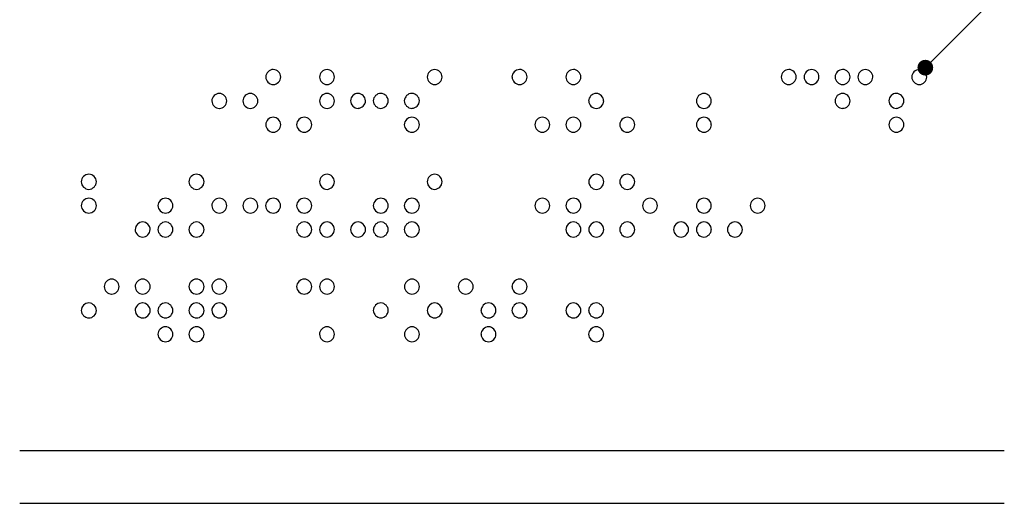
# Model space of a CAD drawing. Extents: x 1 to 281, y 14 to 205.
# Drawn here: x 65 to 97, y 91 to 107 of the extents above; entities that cross this region are included whole.
import ezdxf

# ---------------------------------------------------------------- set-up
doc = ezdxf.new("R2010")
doc.units = 0
doc.header["$MEASUREMENT"] = 0
doc.layers.get('0').update_dxf_attribs({"linetype": 'CONTINUOUS'})
for name, color, linetype in [('本体１', 7, 'CONTINUOUS'), ('本体２', 11, 'CONTINUOUS'), ('注釈', 2, 'CONTINUOUS')]:
    doc.layers.add(name, color=color, linetype=linetype)

# ---------------------------------------------------------------- blocks, each defined once
blk = doc.blocks.new('_DOT')
at = {"color": 0, "linetype": 'ByBlock'}
blk.add_line((-0.5, 0), (-1, 0), dxfattribs=at)
at = {"color": 0, "linetype": 'ByBlock', "const_width": 0.5}
blk.add_lwpolyline([(-0.25, 0, 1), (0.25, 0, 1)], format="xyb", close=True, dxfattribs=at)

msp = doc.modelspace()

# ---------------------------------------------------------------- linework, layer by layer
at = {"layer": '本体１'}
for p, q in [((96.687, 92.906), (65.354, 92.906)), ((65.354, 91.239), (96.687, 91.239))]:
    msp.add_line(p, q, dxfattribs=at)
at = {"layer": '本体２'}
for centre, radius, start, end in [((73.433, 104.789), 0.249, 92.7484, 178.0248), ((73.412, 104.788), 0.249, 2.0535, 87.974), ((75.143, 104.788), 0.249, 92.001, 177.9716), ((75.125, 104.791), 0.246, 1.3976, 87.8293), ((78.569, 104.788), 0.249, 92.001, 177.9716), ((78.551, 104.791), 0.246, 1.3976, 87.8293), ((81.269, 104.788), 0.249, 92.001, 177.9716), ((81.251, 104.788), 0.25, 2.1732, 87.8543), ((82.983, 104.788), 0.249, 92.001, 177.9715), ((82.965, 104.788), 0.25, 2.1731, 87.8542), ((89.836, 104.788), 0.249, 92.0265, 177.9735), ((89.818, 104.788), 0.25, 2.1685, 87.8589), ((90.562, 104.788), 0.249, 92.001, 177.9716), ((90.544, 104.791), 0.246, 1.3976, 87.8293), ((91.549, 104.788), 0.249, 92.001, 177.9715), ((91.531, 104.788), 0.25, 2.1731, 87.8542), ((92.276, 104.788), 0.249, 92.001, 177.9715), ((92.258, 104.791), 0.246, 1.3976, 87.8293), ((93.989, 104.788), 0.249, 92.001, 177.9716), ((93.971, 104.791), 0.246, 1.3976, 87.8293), ((73.43, 104.804), 0.247, 181.4648, 267.7346), ((73.411, 104.807), 0.25, 272.1476, 357.8524), ((75.143, 104.806), 0.249, 182.1187, 267.8812), ((75.121, 104.806), 0.249, 272.8954, 357.9052), ((78.57, 104.806), 0.249, 182.1187, 267.8812), ((78.548, 104.806), 0.249, 272.8954, 357.9052), ((81.27, 104.806), 0.249, 182.1187, 267.8812), ((81.251, 104.807), 0.25, 272.2405, 357.7595), ((82.983, 104.806), 0.249, 182.1187, 267.8813), ((82.964, 104.807), 0.25, 272.2405, 357.7595), ((89.836, 104.806), 0.249, 182.0918, 267.8807), ((89.817, 104.807), 0.25, 272.225, 357.775), ((90.563, 104.806), 0.249, 182.1187, 267.8812), ((90.541, 104.806), 0.249, 272.8954, 357.9052), ((91.55, 104.806), 0.249, 182.1187, 267.8813), ((91.531, 104.807), 0.25, 272.2405, 357.7595), ((92.276, 104.806), 0.249, 182.1187, 267.8813), ((92.255, 104.806), 0.249, 272.8954, 357.9052), ((93.99, 104.806), 0.249, 182.1187, 267.8812), ((93.968, 104.806), 0.249, 272.8954, 357.9052), ((71.716, 104.028), 0.249, 92.0247, 177.9753), ((71.716, 104.049), 0.249, 182.8013, 268.027), ((71.698, 104.031), 0.246, 1.3721, 87.8274), ((71.698, 104.046), 0.246, 272.0913, 357.881), ((72.706, 104.028), 0.249, 92.0247, 177.9752), ((72.706, 104.049), 0.249, 182.8013, 268.027), ((72.688, 104.031), 0.246, 1.3721, 87.8274), ((72.688, 104.046), 0.246, 272.0913, 357.881), ((75.143, 104.028), 0.249, 92.0247, 177.9753), ((75.143, 104.049), 0.249, 182.8013, 268.027), ((75.125, 104.031), 0.246, 1.3721, 87.8274), ((75.125, 104.046), 0.246, 272.0913, 357.881), ((76.126, 104.031), 0.246, 91.3674, 177.8321), ((76.129, 104.049), 0.249, 182.0534, 267.974), ((76.111, 104.028), 0.249, 2.8954, 87.9052), ((76.111, 104.05), 0.249, 272.0918, 357.8807), ((76.853, 104.031), 0.246, 91.3674, 177.8321), ((76.856, 104.049), 0.249, 182.0534, 267.974), ((76.838, 104.031), 0.246, 2.1184, 87.8816), ((76.835, 104.049), 0.249, 272.7484, 358.0247), ((77.84, 104.031), 0.246, 91.3674, 177.8321), ((77.843, 104.049), 0.249, 182.0534, 267.974), ((77.825, 104.028), 0.249, 2.8954, 87.9052), ((77.825, 104.05), 0.249, 272.0918, 357.8807), ((83.709, 104.028), 0.249, 92.0247, 177.9752), ((83.709, 104.049), 0.249, 182.8013, 268.027), ((83.691, 104.031), 0.246, 1.3721, 87.8274), ((83.692, 104.046), 0.246, 272.0913, 357.881), ((87.136, 104.028), 0.249, 92.0278, 177.9721), ((87.133, 104.046), 0.246, 182.1732, 268.6552), ((87.115, 104.029), 0.249, 1.9717, 87.2278), ((87.118, 104.046), 0.246, 272.1166, 357.8557), ((91.549, 104.028), 0.249, 92.0247, 177.9752), ((91.549, 104.049), 0.249, 182.8013, 268.027), ((91.531, 104.028), 0.25, 2.1476, 87.8524), ((91.534, 104.047), 0.246, 271.4377, 357.7341), ((93.26, 104.031), 0.246, 91.3673, 177.8321), ((93.263, 104.049), 0.249, 182.0535, 267.974), ((93.245, 104.028), 0.249, 2.8953, 87.9051), ((93.245, 104.05), 0.249, 272.0918, 357.8808), ((73.433, 103.271), 0.249, 92.8954, 177.9052), ((73.411, 103.271), 0.249, 2.1188, 87.8813), ((74.417, 103.271), 0.25, 92.1476, 177.8523), ((74.398, 103.271), 0.25, 2.2405, 87.7595), ((77.843, 103.271), 0.25, 92.1476, 177.8524), ((77.824, 103.271), 0.25, 2.2405, 87.7595), ((81.997, 103.271), 0.25, 92.1476, 177.8524), ((81.978, 103.274), 0.247, 1.4649, 87.7347), ((82.983, 103.271), 0.25, 92.1476, 177.8523), ((82.964, 103.271), 0.25, 2.2405, 87.7595), ((84.697, 103.271), 0.25, 92.1476, 177.8524), ((84.677, 103.271), 0.25, 2.2405, 87.7595), ((87.136, 103.271), 0.249, 92.1187, 177.8812), ((87.115, 103.271), 0.249, 2.0949, 87.1047), ((93.263, 103.271), 0.25, 92.1476, 177.8523), ((93.244, 103.271), 0.25, 2.2405, 87.7595), ((73.43, 103.286), 0.246, 181.372, 267.8273), ((73.412, 103.289), 0.249, 272.0278, 357.9722), ((74.416, 103.289), 0.249, 182.0278, 267.9722), ((74.398, 103.29), 0.249, 272.1188, 357.8813), ((77.843, 103.289), 0.249, 182.0278, 267.9721), ((77.825, 103.29), 0.249, 272.1187, 357.8813), ((81.996, 103.289), 0.249, 182.0278, 267.9721), ((81.975, 103.289), 0.249, 272.7753, 358.0253), ((82.983, 103.289), 0.249, 182.0278, 267.9722), ((82.965, 103.29), 0.249, 272.1188, 357.8813), ((84.696, 103.289), 0.249, 182.0278, 267.9721), ((84.678, 103.29), 0.249, 272.1187, 357.8813), ((87.136, 103.289), 0.249, 182.0278, 267.9722), ((87.118, 103.286), 0.246, 272.1726, 358.6279), ((93.263, 103.289), 0.249, 182.0278, 267.9722), ((93.245, 103.29), 0.249, 272.1188, 357.8813), ((67.563, 101.455), 0.249, 92.0278, 177.9722), ((67.545, 101.454), 0.25, 2.1477, 87.8524), ((70.989, 101.455), 0.249, 92.0278, 177.9722), ((70.971, 101.454), 0.25, 2.1477, 87.8524), ((75.143, 101.455), 0.249, 92.0278, 177.9721), ((75.125, 101.458), 0.246, 1.3721, 87.8274), ((78.569, 101.455), 0.249, 92.0278, 177.9721), ((78.551, 101.458), 0.246, 1.3721, 87.8274), ((83.713, 101.455), 0.249, 92.7752, 178.0252), ((83.692, 101.455), 0.249, 2.0278, 87.9722), ((84.696, 101.455), 0.249, 92.0278, 177.9722), ((84.678, 101.454), 0.25, 2.1477, 87.8524), ((67.563, 101.473), 0.249, 182.1187, 267.8812), ((67.544, 101.474), 0.25, 272.2405, 357.7595), ((70.99, 101.473), 0.249, 182.1187, 267.8812), ((70.971, 101.474), 0.25, 272.2405, 357.7595), ((75.143, 101.473), 0.249, 182.1187, 267.8813), ((75.121, 101.473), 0.249, 272.8954, 357.9052), ((78.57, 101.473), 0.249, 182.1187, 267.8813), ((78.548, 101.473), 0.249, 272.8954, 357.9052), ((83.71, 101.47), 0.247, 181.4648, 267.7346), ((83.691, 101.473), 0.25, 272.1477, 357.8524), ((84.696, 101.473), 0.249, 182.1187, 267.8812), ((84.677, 101.474), 0.25, 272.2405, 357.7595), ((67.563, 100.695), 0.249, 92.0279, 177.9722), ((67.545, 100.694), 0.25, 2.1476, 87.8524), ((70, 100.698), 0.246, 91.3721, 177.8274), ((69.985, 100.698), 0.246, 2.0912, 87.8809), ((71.716, 100.695), 0.249, 92.0279, 177.9722), ((71.698, 100.698), 0.246, 1.3721, 87.8274), ((72.7, 100.698), 0.246, 91.3721, 177.8274), ((72.685, 100.695), 0.249, 2.8954, 87.9052), ((73.427, 100.698), 0.246, 91.3721, 177.8274), ((73.412, 100.698), 0.246, 2.1184, 87.8816), ((74.416, 100.695), 0.249, 92.0279, 177.9722), ((74.398, 100.694), 0.25, 2.1476, 87.8524), ((76.853, 100.698), 0.246, 91.3721, 177.8274), ((76.838, 100.698), 0.246, 2.1184, 87.8816), ((77.84, 100.698), 0.246, 91.3976, 177.8293), ((77.825, 100.695), 0.249, 2.8953, 87.9051), ((81.996, 100.695), 0.249, 92.0278, 177.9722), ((81.978, 100.698), 0.246, 1.3721, 87.8274), ((82.986, 100.695), 0.249, 92.0279, 177.9722), ((82.968, 100.698), 0.246, 1.3721, 87.8274), ((85.423, 100.695), 0.249, 92.0278, 177.9722), ((85.405, 100.698), 0.246, 1.372, 87.8273), ((87.133, 100.698), 0.246, 91.3721, 177.8274), ((87.118, 100.698), 0.246, 2.1184, 87.8816), ((88.846, 100.698), 0.246, 91.3721, 177.8274), ((88.831, 100.698), 0.246, 2.1184, 87.8815), ((67.563, 100.716), 0.249, 182.7753, 268.0253), ((67.548, 100.714), 0.247, 271.4648, 357.7346), ((70.003, 100.716), 0.249, 182.0247, 267.9753), ((69.982, 100.716), 0.249, 272.8013, 358.027), ((71.716, 100.716), 0.249, 182.7753, 268.0253), ((71.698, 100.713), 0.246, 272.1184, 357.8815), ((72.703, 100.716), 0.249, 182.0278, 267.9722), ((72.685, 100.716), 0.249, 272.1187, 357.8812), ((73.429, 100.716), 0.249, 182.0278, 267.9722), ((73.409, 100.716), 0.249, 272.7752, 358.0252), ((74.416, 100.716), 0.249, 182.7753, 268.0253), ((74.401, 100.714), 0.247, 271.4648, 357.7346), ((76.856, 100.716), 0.249, 182.0278, 267.9722), ((76.835, 100.716), 0.249, 272.7752, 358.0252), ((77.843, 100.716), 0.249, 182.001, 267.9716), ((77.825, 100.716), 0.249, 272.1187, 357.8813), ((81.996, 100.716), 0.249, 182.7753, 268.0253), ((81.978, 100.713), 0.246, 272.1184, 357.8815), ((82.986, 100.716), 0.249, 182.7753, 268.0253), ((82.968, 100.713), 0.246, 272.1184, 357.8815), ((85.422, 100.716), 0.249, 182.7753, 268.0253), ((85.405, 100.713), 0.246, 272.1184, 357.8816), ((87.136, 100.716), 0.249, 182.0279, 267.9722), ((87.115, 100.716), 0.249, 272.7752, 358.0252), ((88.849, 100.716), 0.249, 182.0279, 267.9722), ((88.828, 100.716), 0.249, 272.7753, 358.0253), ((69.277, 99.938), 0.249, 92.1207, 177.8518), ((69.258, 99.937), 0.25, 2.2506, 87.7768), ((70.003, 99.938), 0.249, 92.1207, 177.8519), ((69.984, 99.941), 0.246, 1.4477, 87.7514), ((70.99, 99.938), 0.249, 92.1207, 177.8519), ((70.971, 99.937), 0.25, 2.2507, 87.7768), ((74.416, 99.938), 0.249, 92.1207, 177.8519), ((74.398, 99.937), 0.25, 2.2507, 87.7768), ((75.143, 99.938), 0.249, 92.1207, 177.8518), ((75.124, 99.941), 0.246, 1.4749, 87.7519), ((76.13, 99.938), 0.249, 92.1207, 177.8519), ((76.111, 99.937), 0.25, 2.2507, 87.7768), ((76.857, 99.938), 0.249, 92.1207, 177.8519), ((76.838, 99.941), 0.246, 1.475, 87.7519), ((77.843, 99.938), 0.249, 92.1463, 177.8537), ((77.824, 99.937), 0.25, 2.2506, 87.7768), ((82.986, 99.938), 0.249, 92.1207, 177.8519), ((82.968, 99.941), 0.246, 1.475, 87.7519), ((83.713, 99.938), 0.249, 92.8685, 177.9046), ((83.691, 99.938), 0.249, 2.1292, 87.8982), ((84.696, 99.938), 0.249, 92.1207, 177.8519), ((84.678, 99.937), 0.25, 2.2507, 87.7768), ((86.41, 99.938), 0.249, 92.1207, 177.8518), ((86.391, 99.937), 0.25, 2.2506, 87.7768), ((87.136, 99.938), 0.249, 92.1207, 177.8518), ((87.118, 99.941), 0.246, 1.475, 87.7519), ((88.123, 99.938), 0.249, 92.1207, 177.8518), ((88.104, 99.937), 0.25, 2.2506, 87.7768), ((69.276, 99.956), 0.249, 182.0278, 267.9722), ((69.258, 99.956), 0.249, 272.1156, 357.8845), ((70.003, 99.956), 0.249, 182.0247, 267.9752), ((69.982, 99.956), 0.249, 272.7983, 358.0301), ((70.989, 99.956), 0.249, 182.0278, 267.9721), ((70.971, 99.956), 0.249, 272.1156, 357.8844), ((74.416, 99.956), 0.249, 182.0278, 267.9721), ((74.398, 99.956), 0.249, 272.1156, 357.8844), ((75.143, 99.956), 0.249, 182.0278, 267.9722), ((75.122, 99.956), 0.249, 272.7722, 358.0284), ((76.129, 99.956), 0.249, 182.0278, 267.9721), ((76.111, 99.956), 0.249, 272.1156, 357.8844), ((76.856, 99.956), 0.249, 182.0278, 267.9721), ((76.835, 99.956), 0.249, 272.7722, 358.0284), ((77.843, 99.956), 0.249, 182.001, 267.9715), ((77.825, 99.956), 0.249, 272.1156, 357.8845), ((82.986, 99.956), 0.249, 182.0278, 267.9721), ((82.965, 99.956), 0.249, 272.7722, 358.0284), ((83.71, 99.953), 0.246, 181.3721, 267.8274), ((83.692, 99.956), 0.249, 272.0248, 357.9753), ((84.696, 99.956), 0.249, 182.0278, 267.9721), ((84.678, 99.956), 0.249, 272.1156, 357.8844), ((86.409, 99.956), 0.249, 182.0278, 267.9722), ((86.391, 99.956), 0.249, 272.1156, 357.8845), ((87.136, 99.956), 0.249, 182.0278, 267.9722), ((87.115, 99.956), 0.249, 272.7722, 358.0284), ((88.123, 99.956), 0.249, 182.0278, 267.9722), ((88.105, 99.956), 0.249, 272.1156, 357.8845), ((68.29, 98.122), 0.249, 92.0279, 177.9722), ((68.29, 98.14), 0.249, 182.1171, 267.8829), ((68.271, 98.125), 0.246, 1.3585, 87.827), ((68.268, 98.14), 0.249, 272.9084, 357.906), ((69.276, 98.122), 0.249, 92.0278, 177.9722), ((69.277, 98.14), 0.249, 182.1188, 267.8813), ((69.258, 98.121), 0.25, 2.1476, 87.8523), ((69.258, 98.14), 0.25, 272.2405, 357.7595), ((70.989, 98.122), 0.249, 92.0279, 177.9722), ((70.99, 98.14), 0.249, 182.1187, 267.8813), ((70.971, 98.121), 0.25, 2.1476, 87.8524), ((70.971, 98.14), 0.25, 272.2405, 357.7595), ((71.716, 98.122), 0.249, 92.0279, 177.9722), ((71.717, 98.14), 0.249, 182.1187, 267.8813), ((71.698, 98.125), 0.246, 1.3721, 87.8274), ((71.695, 98.14), 0.249, 272.8953, 357.9051), ((74.416, 98.122), 0.249, 92.0279, 177.9722), ((74.416, 98.14), 0.249, 182.1187, 267.8813), ((74.398, 98.121), 0.25, 2.1476, 87.8524), ((74.397, 98.14), 0.25, 272.2405, 357.7595), ((75.143, 98.122), 0.249, 92.0278, 177.9722), ((75.143, 98.14), 0.249, 182.1188, 267.8813), ((75.125, 98.125), 0.246, 1.372, 87.8273), ((75.121, 98.14), 0.249, 272.8954, 357.9052), ((77.846, 98.122), 0.249, 92.0278, 177.9722), ((77.847, 98.14), 0.249, 182.1188, 267.8813), ((77.828, 98.125), 0.246, 1.3721, 87.8274), ((77.825, 98.14), 0.249, 272.8953, 357.9051), ((79.556, 98.122), 0.249, 92.0535, 177.974), ((79.556, 98.14), 0.249, 182.0918, 267.8808), ((79.538, 98.121), 0.25, 2.1476, 87.8524), ((79.537, 98.14), 0.25, 272.2405, 357.7595), ((81.269, 98.122), 0.249, 92.0279, 177.9722), ((81.27, 98.14), 0.249, 182.1187, 267.8813), ((81.251, 98.121), 0.25, 2.1476, 87.8524), ((81.251, 98.14), 0.25, 272.2405, 357.7595), ((67.563, 97.362), 0.249, 92.0278, 177.9722), ((67.545, 97.361), 0.25, 2.1477, 87.8524), ((69.276, 97.362), 0.249, 92.0278, 177.9721), ((69.258, 97.361), 0.25, 2.1476, 87.8524), ((70.003, 97.362), 0.249, 92.0278, 177.9722), ((69.985, 97.365), 0.246, 1.3449, 87.8267), ((70.989, 97.362), 0.249, 92.0278, 177.9722), ((70.971, 97.361), 0.25, 2.1477, 87.8524), ((71.716, 97.362), 0.249, 92.0278, 177.9722), ((71.698, 97.365), 0.246, 1.3721, 87.8274), ((76.856, 97.362), 0.249, 92.0278, 177.9722), ((76.838, 97.365), 0.246, 1.3721, 87.8274), ((78.573, 97.362), 0.249, 92.7753, 178.0253), ((78.552, 97.362), 0.249, 2.001, 87.9716), ((80.283, 97.362), 0.249, 92.0278, 177.9721), ((80.265, 97.365), 0.246, 1.3721, 87.8274), ((81.269, 97.362), 0.249, 92.0278, 177.9722), ((81.251, 97.361), 0.25, 2.1477, 87.8524), ((82.983, 97.362), 0.249, 92.0278, 177.9721), ((82.965, 97.361), 0.25, 2.1476, 87.8524), ((83.709, 97.362), 0.249, 92.0278, 177.9721), ((83.691, 97.365), 0.246, 1.3721, 87.8274), ((67.563, 97.383), 0.249, 182.7752, 268.0252), ((67.548, 97.38), 0.247, 271.4648, 357.7346), ((69.276, 97.383), 0.249, 182.7753, 268.0253), ((69.261, 97.38), 0.247, 271.4649, 357.7347), ((70.003, 97.382), 0.249, 182.7722, 268.0283), ((69.985, 97.38), 0.246, 272.1444, 357.8835), ((70.989, 97.383), 0.249, 182.7752, 268.0252), ((70.974, 97.38), 0.247, 271.4648, 357.7346), ((71.716, 97.383), 0.249, 182.7752, 268.0252), ((71.698, 97.38), 0.246, 272.1184, 357.8816), ((76.856, 97.383), 0.249, 182.7752, 268.0252), ((76.838, 97.38), 0.246, 272.1184, 357.8816), ((78.57, 97.38), 0.246, 182.1184, 267.8815), ((78.555, 97.38), 0.246, 271.3976, 357.8293), ((80.282, 97.383), 0.249, 182.7753, 268.0253), ((80.265, 97.38), 0.246, 272.1185, 357.8816), ((81.269, 97.383), 0.249, 182.7752, 268.0252), ((81.254, 97.38), 0.247, 271.4648, 357.7346), ((82.982, 97.383), 0.249, 182.7753, 268.0253), ((82.968, 97.38), 0.247, 271.4649, 357.7347), ((83.709, 97.383), 0.249, 182.7753, 268.0253), ((83.691, 97.38), 0.246, 272.1185, 357.8816), ((70.003, 96.604), 0.25, 92.1477, 177.8524), ((69.984, 96.608), 0.246, 1.4376, 87.734), ((70.99, 96.604), 0.25, 92.1477, 177.8524), ((70.971, 96.604), 0.25, 2.2405, 87.7595), ((75.143, 96.604), 0.25, 92.1476, 177.8524), ((75.124, 96.607), 0.247, 1.4648, 87.7346), ((77.847, 96.604), 0.25, 92.1476, 177.8524), ((77.828, 96.607), 0.247, 1.4648, 87.7346), ((80.283, 96.604), 0.25, 92.1476, 177.8524), ((80.264, 96.607), 0.247, 1.4648, 87.7346), ((83.71, 96.604), 0.25, 92.1476, 177.8524), ((83.691, 96.607), 0.247, 1.4648, 87.7346), ((70.003, 96.623), 0.249, 182.0247, 267.9753), ((69.982, 96.622), 0.249, 272.8013, 358.027), ((70.989, 96.623), 0.249, 182.0278, 267.9722), ((70.971, 96.623), 0.249, 272.1187, 357.8812), ((75.143, 96.623), 0.249, 182.0279, 267.9722), ((75.122, 96.622), 0.249, 272.7753, 358.0253), ((77.846, 96.623), 0.249, 182.0279, 267.9722), ((77.825, 96.622), 0.249, 272.7752, 358.0252), ((80.283, 96.623), 0.249, 182.0279, 267.9722), ((80.262, 96.622), 0.249, 272.7753, 358.0253), ((83.709, 96.623), 0.249, 182.0279, 267.9722), ((83.688, 96.622), 0.249, 272.7753, 358.0253)]:
    msp.add_arc(centre, radius, start, end, dxfattribs=at)
at = {"layer": '注釈', "color": 2, "linetype": 'ByBlock'}
msp.add_lwpolyline([(94.528, 105.447), (110.218, 121.113), (111.418, 121.113)], dxfattribs=at)

# ---------------------------------------------------------------- block references
at = {"layer": '注釈', "color": 2, "linetype": 'ByBlock', "xscale": 0.5, "yscale": 0.5, "zscale": 0.5, "rotation": 224.9550202079002}
msp.add_blockref('_DOT', (94.174, 105.094), dxfattribs=at)

doc.saveas('drawing.dxf')
